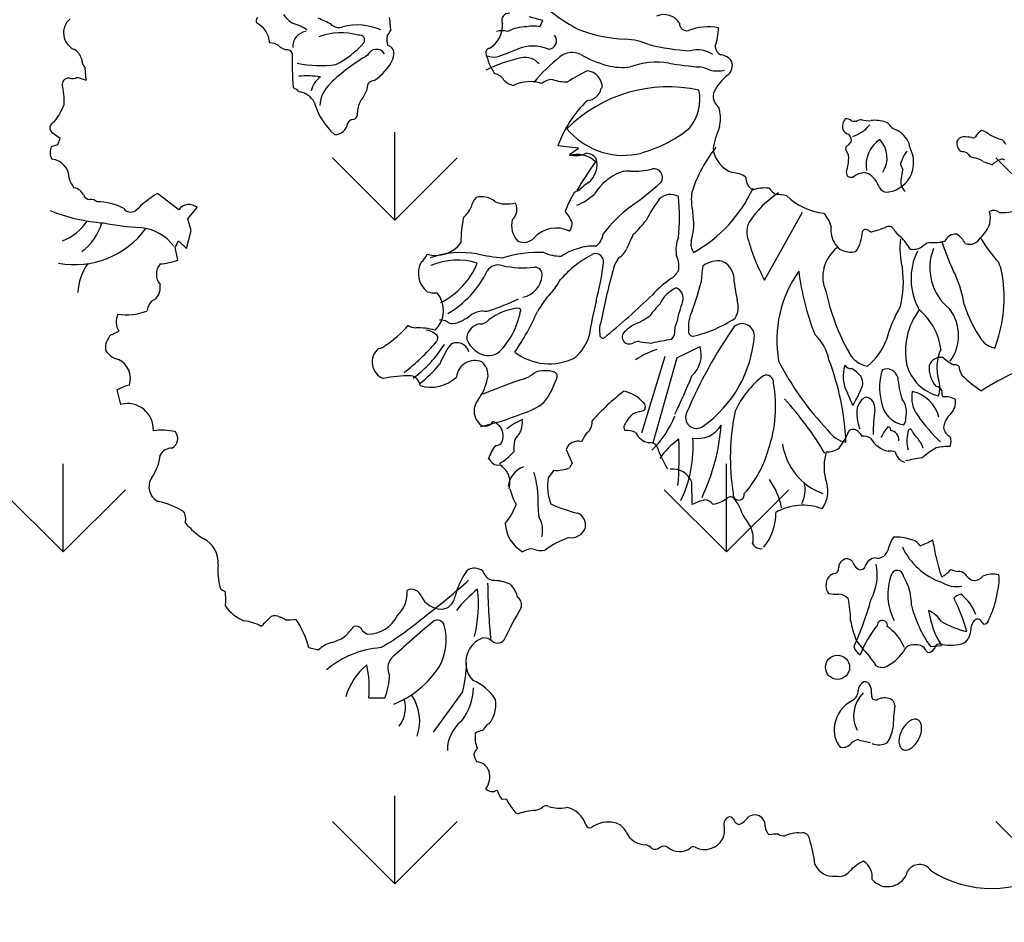
# Model space of a CAD drawing. Units: millimetres. Extents: x -7141479 to -6834787, y -2085357 to -1850589.
# Drawn here: x -6975906 to -6974857, y -1916214 to -1915252 of the extents above; entities that cross this region are included whole.
import ezdxf

# ---------------------------------------------------------------- set-up
doc = ezdxf.new("R2010")
doc.units = ezdxf.units.MM
doc.header["$LTSCALE"] = 100
doc.header["$MEASUREMENT"] = 0
doc.layers.add('CHONG SET', color=1, linetype='Continuous', lineweight=9)
doc.layers.add('DEN', color=3, linetype='Continuous', lineweight=40)
doc.layers.add('Layer1', color=97, linetype='Continuous')

# ---------------------------------------------------------------- blocks, each defined once
blk = doc.blocks.new('TREE07')
for p, q in [((-30.588, 2.133), (-31.774, 2.462)), ((-30.851, 1.606), (-30.588, 2.133)), ((-69.54, -2.936), (-69.62, -1.893)), ((-70.302, -2.695), (-69.54, -2.936)), ((-71.745, -7.909), (-72.427, -7.427)), ((-71.946, -8.43), (-71.745, -7.909)), ((-72.507, -8.59), (-71.946, -8.43)), ((-27.569, -8.747), (-29.313, -8.54)), ((-28.317, -9.287), (-27.569, -8.747)), ((-61.64, -14.004), (-63.444, -12.601)), ((-60.878, -14.766), (-60.076, -13.804)), ((-11.682, -19.999), (-8.454, -14.203)), ((-60.597, -15.769), (-60.878, -14.766)), ((-60.998, -17.293), (-60.597, -15.769)), ((-61.96, -17.172), (-61.68, -16.651)), ((-61.68, -16.651), (-60.998, -17.293)), ((-61.72, -18.295), (-61.96, -17.172)), ((-19.167, -26.605), (-17.192, -25.661)), ((-20.197, -26.519), (-22.171, -33.043)), ((-19.167, -26.605), (-21.227, -33.901)), ((-66.594, -30.584), (-66.896, -29.342)), ((-28.617, -34.422), (-28.085, -35.601)), ((-28.085, -35.601), (-28.313, -36)), ((-29.663, -36.209), (-30.138, -36.856)), ((-17.861, -39.116), (-17.901, -37.21)), ((2.466, -51.241), (3.411, -51.155)), ((-49.748, -51.535), (-50.556, -51.345)), ((-45.436, -55.619), (-44.062, -55.619)), ((-33.716, -64.237), (-34.072, -64.283))]:
    blk.add_line(p, q)
blk.add_lwpolyline([(0.014, -58.386, 0.058076), (-0.182, -58.928, 0.071719), (-0.224, -59.394, 0.106487), (-0.108, -59.816, 0.158308), (0.104, -60.025, 0.158308), (0.399, -60.07, 0.106487), (0.805, -59.909, 0.071719), (1.154, -59.596, 0.058076), (1.469, -59.114, 0.058076), (1.666, -58.571, 0.071719), (1.707, -58.105, 0.106487), (1.592, -57.683, 0.158308), (1.38, -57.474, 0.158308), (1.085, -57.43, 0.106487), (0.678, -57.591, 0.071719), (0.33, -57.903, 0.058076)], format="xyb", close=True)
blk.add_polyline3d([(-37.452, -55.104, 0), (-39.942, -58.537, 0)])
blk.add_circle((-5.467, -53.002), 1.031)
for centre, radius, start, end in [((-20.557, 14.668), 15.025, 225.00301, 241.94504), ((-50.39, 4.328), 2.863, 215.54832, 239.0389), ((-33.481, 2.14), 0.62, 84.72735, 204.21911), ((-20.253, 1.105), 1.54, 32.00264, 114.59551), ((-69.931, 1.084), 1.54, 129.17114, 246.59464), ((-54.589, 2.102), 0.459, 139.94748, 201.12633), ((-55.938, 0.099), 2.056, 4.17078, 63.38532), ((-52.584, -1.143), 3.101, 52.71775, 76.54985), ((-54.542, -9.294), 12.575, 61.98041, 67.62199), ((-47.974, 2.541), 0.988, 228.01578, 289.36667), ((-46.416, -3.219), 4.983, 66.36843, 104.29884), ((-45.179, 1.926), 1.569, 355.2454, 17.61046), ((-42.321, 1.665), 1.3, 174.20794, 195.81701), ((-36.245, 1.694), 2.207, 299.22907, 4.99546), ((-18.312, 1.898), 0.635, 177.9181, 281.52603), ((-50.593, -0.105), 1.337, 99.28552, 182.7266), ((-47.81, -4.25), 5.344, 73.91079, 110.58023), ((-46.22, 0.471), 0.429, 325.30203, 104.68768), ((-44.878, 1.836), 1.408, 314.91778, 338.08131), ((-34.079, -0.788), 2.051, 77.0067, 102.9933), ((-31.943, -2.139), 3.745, 90.42609, 116.56264), ((-31.411, -1.194), 2.855, 78.69123, 101.30877), ((-30.135, 0.409), 0.714, 270.64389, 41.42666), ((-22.956, 13.503), 12.964, 248.89719, 267.42108), ((-16.488, -2.915), 4.521, 78.88838, 112.04839), ((-20.956, 1.607), 5.34, 341.4756, 359.08174), ((-53.998, -1.368), 1.621, 57.54854, 86.07268), ((-51.877, 5.506), 7.999, 297.04816, 318.69597), ((-42.566, 0.55), 1.349, 167.63658, 203.59944), ((-43.999, -0.715), 0.751, 30.86384, 74.84705), ((-23.905, -5.481), 6.044, 67.20249, 86.53213), ((-16.973, 18.805), 19.269, 256.2198, 266.92801), ((-71.258, -1.513), 1.383, 17.74413, 58.83439), ((-52.063, 1.118), 1.545, 226.39933, 253.76893), ((-52.413, -0.839), 0.481, 23.46062, 99.78929), ((-22.1, -1.312), 29.88, 178.7256, 184.31571), ((-37.305, -15.101), 16.478, 119.97903, 133.75498), ((-44.78, -1.139), 0.821, 32.73797, 157.6498), ((-44.647, -0.702), 1.346, 340.1692, 16.07475), ((-35.114, -0.579), 0.351, 98.73213, 191.3055), ((-34.746, 0.89), 1.864, 247.40195, 276.33953), ((-30.207, 0.569), 5.39, 193.05036, 213.33012), ((-46.414, 33.83), 36.763, 288.84302, 291.79933), ((-31.444, -3.467), 3.426, 67.38227, 112.61773), ((-28.104, -2.17), 1.59, 62.08074, 130.59832), ((-22.472, 7.924), 9.97, 240.64482, 254.59915), ((-17.403, -2.646), 2.291, 55.18361, 105.25359), ((-15.096, -0.061), 0.797, 182.06681, 243.43795), ((-15.577, -2.082), 1.315, 32.57746, 84.57008), ((-68.74, -1.076), 1.201, 180.72356, 222.87798), ((-49.526, 7.456), 9.164, 257.34873, 278.07053), ((-47.37, 0.765), 4.429, 302.5839, 334.25167), ((-29.321, -14.858), 14.175, 102.67909, 115.67518), ((-32.116, -2.56), 1.563, 39.95755, 101.68817), ((-17.835, -14.851), 17.906, 129.14214, 139.14164), ((-20.883, -7.795), 6.389, 80.69643, 110.72356), ((-15.687, 21.111), 22.981, 259.5636, 266.18785), ((-15.545, -1.667), 1.115, 312.13387, 15.23439), ((-34.942, -3.576), 1.206, 32.26523, 78.95258), ((-19.454, -16.873), 16.469, 116.57428, 123.24346), ((-26.941, -3.544), 1.406, 356.78173, 85.14618), ((-23.801, 3.213), 5.075, 254.93302, 277.43963), ((-17.727, -4.891), 3.114, 63.48336, 80.53865), ((-15.772, 0.756), 2.916, 258.8387, 283.18776), ((-12.253, -5.867), 4.224, 127.03497, 152.48493), ((-71.031, -3.323), 0.555, 80.91575, 177.27378), ((-76.87, -4.658), 5.458, 356.18605, 14.4427), ((-70.703, -2.094), 0.723, 250.55938, 303.6911), ((-50.759, -10.49), 7.91, 81.25474, 94.65487), ((-48.558, -4.194), 1.821, 123.27212, 169.34218), ((-46.873, -5.271), 2.755, 132.00779, 176.62522), ((-37.695, -5.118), 8.03, 166.46314, 170.9153), ((-44.911, -3.733), 0.77, 95.4919, 140.02153), ((-32.762, -1.807), 1.616, 224.13183, 258.2271), ((-31.679, -6.332), 3.264, 72.24863, 115.64491), ((-29.692, -4.526), 1.638, 92.72741, 127.25362), ((-28.483, 0.994), 4.092, 251.66805, 270), ((-51.409, -3.007), 0.737, 228.72205, 254.05349), ((-51.082, -3.332), 0.653, 215.91132, 250.34484), ((-51.608, -5.646), 1.726, 28.44116, 79.79056), ((-49.365, -2.206), 4.086, 321.79061, 336.27797), ((-19.896, -15.762), 12.249, 77.67151, 134.92284), ((-26.882, -3.389), 1.289, 272.68485, 348.86517), ((-21.153, -4.558), 3.946, 321.33725, 11.13839), ((-15.008, -4.324), 1.072, 157.57321, 229.90278), ((-76.803, -2.949), 5.764, 321.91213, 338.93379), ((-44.542, -3.27), 5.762, 195.64866, 228.45453), ((-43.866, -5.89), 2.564, 153.19243, 176.94253), ((-19.719, -11.992), 10.196, 134.15546, 160.20847), ((-46.824, -5.882), 0.418, 275.90111, 17.97044), ((-16.099, -5.558), 0.575, 11.31137, 45.91585), ((-18.915, -6.196), 3.463, 347.46961, 12.53039), ((-72.105, -7.008), 0.529, 107.8385, 232.43051), ((-48.312, -6.521), 1.063, 267.25178, 354.17408), ((-46.725, -6.883), 0.588, 95.46, 154.31879), ((-3.984, -6.931), 1.067, 140.13912, 192.23842), ((-4.679, -6.746), 0.514, 40.06391, 103.95371), ((-4.005, -4.763), 1.676, 260.34583, 276.17821), ((-3.181, -8), 1.698, 97.60449, 112.29576), ((-2.843, -4.485), 1.917, 252.93508, 277.02561), ((-2.282, -8.994), 2.627, 69.88052, 97.13647), ((-1.72, -7.386), 0.924, 31.33963, 68.27433), ((-23.703, -3.053), 6.304, 219.80853, 279.92275), ((-25.258, 1.83), 11.402, 283.39114, 309.06796), ((-7.348, -10.365), 8.871, 157.34283, 169.87403), ((-4.35, -6.787), 0.771, 208.67432, 255.95778), ((-5.125, -8.16), 0.858, 6.25991, 46.81013), ((-5.143, -4.766), 3.136, 288.04356, 320.52458), ((0.12, -5.616), 1.663, 230.82243, 249.24957), ((-1.642, -9.406), 2.524, 24.81377, 62.31686), ((7.582, -8.517), 1.495, 121.28839, 151.31264), ((6.303, -9.056), 1.884, 49.96319, 74.5221), ((-5.06, -7.838), 0.82, 294.53267, 343.83089), ((-0.419, -10.181), 2.608, 123.68729, 190.25739), ((-3.466, -9.559), 2.226, 326.81798, 44.06382), ((0.098, -8.532), 0.582, 354.81234, 18.58992), ((5.576, -8.327), 0.871, 170.61623, 234.12314), ((5.284, -8.391), 0.604, 90.81364, 160.08416), ((5.275, -12.439), 4.652, 81.08636, 90), ((6.093, -7.569), 0.291, 250.45196, 307.63529), ((10.504, -1.482), 6.821, 244.0119, 253.5541), ((7.572, -9.167), 1.519, 29.37503, 48.8155), ((-71.359, -9.09), 1.252, 156.48428, 207.75778), ((-27.739, -7.535), 1.845, 251.75269, 297.28494), ((-27.046, -10.499), 1.333, 41.63143, 83.41623), ((-6.494, -16.181), 11.984, 141.18567, 161.7293), ((-13.634, -8.486), 2.468, 187.43923, 251.5673), ((-4.418, -8.772), 0.355, 148.16769, 207.25709), ((-5.591, -9.601), 1.087, 349.32818, 37.83859), ((3.262, -11.069), 3.501, 143.74329, 163.12179), ((-3.821, -10.648), 4.949, 13.81123, 24.64109), ((4.958, -10.814), 1.784, 70.63871, 86.56917), ((6.71, -8.243), 1.461, 217.42356, 245.21861), ((-72.636, -11.317), 1.653, 0, 84.12681), ((-27.634, -11.383), 2.113, 43.77673, 109.74492), ((-6.128, -24.614), 24.801, 143.6703, 150.38539), ((-27.95, -10.156), 1.976, 308.32218, 15.92291), ((-7.682, -9.642), 3.163, 341.02691, 357.09297), ((1.005, -9.944), 1.098, 185.71119, 215.40486), ((-1.87, -9.946), 2.895, 339.70131, 9.5341), ((6.138, -10.745), 1.176, 48.42998, 91.96527), ((10.712, -0.562), 10.047, 247.8171, 252.64388), ((9.093, -11.619), 2.013, 109.02787, 133.19625), ((8.582, -9.935), 0.263, 43.66411, 123.65389), ((-22.181, -15.189), 4.747, 111.67697, 147.26203), ((-23.386, -12.579), 1.883, 82.60045, 106.92583), ((-22.889, -3.839), 6.877, 267.87913, 283.93192), ((-21.103, -11.224), 0.722, 325.37958, 100.4364), ((-14.557, -13.076), 2.254, 55.92628, 86.37198), ((-4.255, -10.82), 0.462, 161.02645, 220.18567), ((-3.033, -12.551), 1.731, 93.9814, 128.81084), ((-3.572, -12.422), 1.652, 28.41527, 75.33424), ((-4.006, -10.206), 4.133, 344.58316, 354.80503), ((-69.215, -10.935), 1.809, 192.21515, 220.91347), ((-25.67, -13.716), 2.27, 117.6862, 139.63756), ((-37.485, 6.887), 25.124, 304.80629, 312.50745), ((-11.791, -11.146), 1.505, 182.40227, 231.84641), ((-4.282, -10.691), 0.537, 232.72898, 287.79083), ((0.662, -10.559), 2.982, 201.16875, 214.91387), ((-1.547, -9.908), 2.609, 280.21708, 336.46324), ((0.948, -11.628), 1.022, 161.56324, 231.2191), ((-70.72, -13.113), 1.003, 20.55544, 82.12314), ((-19.924, -17.238), 9.291, 149.21481, 160.49889), ((-28.359, -10.851), 1.694, 285.52521, 304.51184), ((-13.503, -13.153), 4.431, 170.5367, 193.70594), ((-23.573, -7.131), 12.007, 299.05205, 335.23712), ((-5.99, -19.565), 8.332, 122.73249, 147.26149), ((-11.694, -14.989), 2.852, 82.05755, 111.10463), ((-7.981, -9.219), 4.438, 221.60124, 231.34385), ((-1.251, -11.762), 0.733, 223.41435, 283.1458), ((-69.123, -12.356), 0.772, 211.65311, 262.87476), ((-69.119, -13.824), 0.709, 44.99908, 98.12992), ((-68.617, -18.257), 4.934, 62.40194, 89.99823), ((-58.407, -20.938), 9.742, 121.13979, 135.28406), ((-35.074, -14.129), 1.68, 135.64561, 167.47209), ((-35.779, -14.52), 1.642, 48.40283, 107.57248), ((-33.693, -11.041), 2.462, 246.13825, 287.12833), ((-33.96, -13.977), 1.151, 311.04544, 30.46369), ((-29.6, -9.025), 4.967, 292.61773, 313.59944), ((-11.114, -20.325), 11.976, 142.8838, 153.10667), ((-19.708, -14.007), 1.319, 59.34873, 136.46597), ((-33.68, -14.637), 14.75, 353.13017, 6.86983), ((-10.739, -16.797), 4.113, 76.76115, 90.20094), ((-6.088, -9.027), 5.286, 225.44274, 264.0684), ((-66.931, 0.11), 15.273, 248.1596, 265.73255), ((-65.718, -13.421), 0.769, 216.99949, 300.37993), ((-60.769, -14.596), 1.053, 48.81316, 145.79883), ((-38.765, -12.939), 2.21, 309.61278, 338.0749), ((-31.956, -16.834), 4.243, 24.90314, 39.48449), ((-15.997, -23.195), 11.851, 127.08994, 142.90404), ((-23.109, -15.138), 5.383, 343.80222, 10.00901), ((7.858, -14.831), 0.787, 50.85105, 117.34108), ((5.262, -14.714), 2.31, 348.68592, 14.58846), ((8.592, -9.946), 4.281, 266.82136, 286.85909), ((-73.043, -12.626), 4.276, 290.30624, 327.0255), ((-72.675, -13.811), 4.655, 306.39422, 343.79131), ((-25.87, -16.991), 11.723, 168.44107, 179.07602), ((-31.319, -15.329), 1.946, 165.601, 223.46584), ((-29.332, -15.143), 1.228, 326.3119, 4.44843), ((-28.875, -9.462), 8.932, 312.15052, 322.43207), ((-11.539, -15.87), 1.67, 150.94284, 197.63478), ((-8.454, -16.029), 2.516, 14.27353, 43.82938), ((-70.522, -11.142), 7.529, 259.54482, 323.8038), ((-63.269, 10.176), 25.748, 259.25828, 266.35405), ((-65.259, -19.486), 3.982, 36.87279, 84.92202), ((-29.455, -18.091), 2.54, 63.21263, 138.18194), ((-3.637, -15.702), 2.397, 172.97484, 187.28654), ((-6.399, -15.798), 3.051, 325.09016, 358.89312), ((-3.065, -15.984), 0.31, 85.53227, 155.94522), ((-3.085, -16.139), 0.466, 41.05114, 84.58061), ((-2.594, -15.618), 0.255, 237.14668, 282.45926), ((-4.736, -7.099), 9.04, 284.06127, 291.80139), ((-1.105, -15.918), 0.506, 30.46557, 122.74946), ((0.854, -14.829), 1.734, 208.6632, 238.24055), ((4.557, -14.08), 3.162, 313.35266, 339.8948), ((-32.229, -15.562), 1.214, 245.55444, 316.52904), ((-26.859, -15.899), 1.418, 301.99345, 353.99037), ((-12.834, -21.281), 11.311, 152.65069, 159.42536), ((-16.805, -17.402), 2.444, 155.83349, 189.4621), ((-16.709, -16.907), 1.26, 167.73398, 214.88821), ((2.627, -12.174), 16.309, 194.93292, 208.67406), ((-3.876, -15.711), 2.159, 187.83787, 230.07449), ((7.292, -17.216), 7.438, 174.28899, 193.60196), ((-3.919, -19.98), 5.331, 29.53881, 43.60731), ((3.132, -18.756), 2.128, 111.14437, 132.30483), ((2.762, -13.188), 3.606, 263.65936, 284.81404), ((23.142, -10.512), 20.658, 197.38849, 206.218), ((4.573, -17.038), 0.96, 81.74089, 157.75242), ((3.609, -17.798), 2.035, 26.75512, 57.19652), ((5.773, -15.843), 1.096, 251.57152, 330.66343), ((17.711, -9.893), 12.763, 210.84893, 222.33834), ((-39.717, -15.265), 2.623, 253.55024, 324.12923), ((-30.76, -29.277), 11.652, 88.83098, 106.21509), ((-29.007, -14.307), 3.65, 245.47295, 270), ((-26.38, -21.813), 4.666, 104.6194, 124.26397), ((-26.381, -20.513), 3.423, 85.42656, 110.10216), ((-24.97, -16.626), 1.689, 300.90302, 336.25101), ((-3.619, -19.7), 3.101, 127.74549, 203.55381), ((-4.359, -15.766), 1.837, 240.58074, 284.56996), ((0.97, -15.88), 1.493, 260.31599, 299.2488), ((6.182, -19.88), 5.379, 154.04453, 209.5134), ((6.895, -18.939), 4.489, 158.69242, 231.17306), ((-63.848, -11.964), 6.679, 275.1946, 288.58347), ((-39.206, -19.42), 2.007, 151.28011, 231.33812), ((-42.259, -16.959), 1.978, 310.81719, 335.4471), ((-37.543, -25.896), 8.248, 80.53865, 108.83216), ((-37.902, -23.888), 5.606, 72.19407, 113.53014), ((-32.463, -0.516), 17.641, 257.81241, 264.95808), ((-21.617, -26.634), 10.034, 117.66199, 138.33215), ((-26.109, -18.431), 0.704, 352.50226, 103.68926), ((-22.004, -19.739), 2.677, 141.58261, 170.49343), ((-22.09, -18.97), 3.102, 358.15243, 22.09643), ((-15.664, -20.457), 2.101, 79.4676, 127.87565), ((-16.045, -19.986), 1.768, 354.47259, 64.38114), ((-65.896, -21.161), 4.347, 143.69096, 178.52388), ((-62.15, -19.498), 1.405, 141.11641, 218.88359), ((-42.28, -16.041), 6.589, 297.05086, 337.61774), ((-42.922, -15.538), 8.432, 300.1217, 334.19445), ((-34.412, -19.774), 1.079, 72.056, 148.38981), ((-32.332, -11.176), 7.77, 257.0067, 277.54125), ((-31.312, -19.541), 0.662, 354.55338, 90), ((-51.685, -15.032), 26.505, 345.24766, 352.43116), ((22.115, -32.389), 48.559, 164.35811, 169.56518), ((-20.429, -18.531), 1.536, 301.60812, 339.44831), ((-6.673, -20.512), 10.423, 170.5379, 178.04119), ((-0.352, -25.129), 10.291, 144.97314, 189.69492), ((14.887, -16.09), 23.873, 187.54, 200.96209), ((-8.127, -20.169), 8.278, 345.60749, 8.36649), ((3.848, -20.374), 4.814, 3.94066, 23.05322), ((-32.701, -19.433), 2.054, 281.23755, 355.23586), ((-33.415, -17.77), 4.829, 316.14405, 332.98609), ((-14.457, -27.485), 9.228, 124.04538, 137.42019), ((-2.853, -23.157), 8.25, 7.61891, 25.24258), ((-3.154, -21.495), 11.893, 338.8124, 7.0125), ((-64.457, -20.644), 1.241, 293.30556, 12.26372), ((-39.616, -17.523), 3.566, 256.31345, 270), ((-18.013, -23.28), 2.889, 114.62031, 154.3472), ((-19.579, -21.534), 0.952, 341.91696, 67.63227), ((-41.583, -13.788), 25.307, 339.62512, 345.42612), ((14.511, -16.035), 29.089, 188.14503, 191.30967), ((12.066, -16.944), 18.953, 192.17074, 209.14987), ((-61.937, -23.301), 2.533, 143.20163, 164.67869), ((-41.375, -22.586), 2.309, 313.49469, 40.41621), ((-42.629, -0.642), 23.19, 288.63957, 295.42921), ((-22.553, -27.681), 9.877, 138.34605, 149.49867), ((15.464, -31.692), 42.684, 166.57342, 170.64099), ((-71.916, 31.531), 73.156, 309.51452, 313.83204), ((-8.123, -25.815), 11.278, 159.305, 168.40705), ((-15.708, -22.291), 1.782, 328.13464, 18.04324), ((-66.105, -18.198), 4.758, 261.2523, 291.25798), ((-35.488, -24.908), 2.299, 95.35608, 122.76101), ((-35.466, -21.766), 0.885, 254.47276, 286.31707), ((-32.166, -27.375), 5.021, 95.33642, 127.40667), ((-50.802, -14.003), 21.557, 325.71153, 336.30038), ((-32.688, -22.589), 0.22, 319.63681, 75.41276), ((-14.307, -28.236), 8.85, 135.47053, 143.93409), ((-14.811, -24.057), 3.378, 154.44057, 185.20889), ((10.298, -28.219), 12.008, 150.06666, 165.17009), ((6.202, -26.062), 5.88, 143.08104, 191.69948), ((-1.716, -26.461), 5.08, 6.14324, 50.7132), ((1.126, -24.716), 3.732, 323.9414, 37.65019), ((16.942, -18.19), 12.247, 198.43654, 214.22427), ((-65.422, -23.558), 1.553, 154.95039, 210.37466), ((-39.375, -25.03), 1.625, 66.80042, 91.19147), ((-38.962, -20.264), 3.51, 281.42618, 309.44837), ((-35.93, -22.801), 0.924, 267.83882, 320.61872), ((-39.023, -21.454), 6.627, 315.70328, 348.88748), ((-28.015, -13.745), 11.361, 300.16326, 305.2274), ((-20.258, -14.064), 10.992, 283.0922, 303.48093), ((-67.937, -22.628), 2.079, 284.03865, 304.4245), ((-48.789, -18.149), 8.809, 302.90718, 319.61106), ((-41.428, -22.908), 1.151, 235.48949, 269.45693), ((-41.327, -29.997), 5.939, 74.95585, 91.081), ((-40.617, -25.562), 1.298, 35.43203, 86.26951), ((-38.267, -22.971), 0.734, 230.40051, 270), ((-35.765, -25.031), 1.323, 98.67836, 180.924), ((-24.208, -24.226), 1.566, 156.19456, 193.41683), ((-20.695, -27.333), 4.136, 122.82603, 137.49322), ((-18.163, -33.405), 10.674, 112.84245, 116.56799), ((-20.302, -24.355), 0.965, 314.64505, 10.3046), ((-17.572, -24.348), 1.787, 153.4355, 174.67444), ((18.385, -46.767), 39.844, 145.05235, 157.06404), ((-13.606, -24.755), 1.05, 2.12125, 129.42642), ((-66.167, -25.838), 1.739, 136.69944, 183.8134), ((-40.127, -24.901), 0.575, 316.63794, 9.15814), ((-34.784, -24.026), 2.522, 204.02272, 240.15289), ((-30.223, -23.742), 3.711, 309.33444, 344.23192), ((-25.483, -24.672), 0.261, 161.56546, 296.06132), ((-23.218, -24.849), 0.61, 149.47148, 253.5687), ((-7.596, -93.198), 69.209, 100.00822, 101.41853), ((-17.788, -24.383), 0.388, 177.13766, 272.86096), ((-22.861, -23.98), 10.33, 305.00473, 355.91408), ((-10.016, -27.502), 3.88, 10.77284, 47.72842), ((-6.35, -23.13), 5.427, 309.4385, 338.19713), ((8.329, -23.944), 1.891, 216.87245, 257.98426), ((-66.367, -25.006), 1.804, 211.67415, 256.26137), ((-43.637, -26.979), 1.519, 129.90379, 248.60855), ((-44.655, -24.897), 0.918, 272.72651, 315.20162), ((-54.978, -11.97), 20.267, 308.2803, 318.88859), ((-48.19, -19.557), 10.953, 306.62682, 327.24577), ((-30.116, -31.153), 10.104, 146.75831, 156.88678), ((-38.022, -26.01), 0.673, 85.61636, 143.97392), ((-37.894, -26.335), 0.999, 12.43934, 94.38373), ((-23.293, -24.378), 1.061, 264.70914, 294.36622), ((-22.313, -26.477), 1.256, 93.17991, 115.57178), ((-18.304, -33.659), 8.16, 108.43368, 122.48973), ((-21.297, -20.948), 4.411, 255.74963, 270), ((-19.501, -26.363), 2.413, 312.22482, 16.92869), ((6.595, -27.437), 3.597, 155.00718, 196.62221), ((-67.548, -28.376), 1.784, 341.56812, 65.03423), ((-36.403, -28.419), 1.572, 67.24345, 174.33857), ((-35.254, -24.88), 1.548, 239.50491, 309.01319), ((-30.052, -22.206), 4.916, 233.28003, 296.33172), ((11.289, -15.837), 24.417, 206.84221, 223.95748), ((-27.267, -34.814), 22.544, 2.53942, 20.88721), ((-2.579, -25.205), 2.141, 206.9598, 261.31796), ((3.343, -27.659), 1.077, 79.94067, 158.7681), ((6.328, -23.523), 4.157, 227.70384, 242.74788), ((-49.658, -18.326), 13.549, 309.51518, 319.15514), ((-36.705, -28.081), 1.437, 337.38568, 50.67946), ((-1.961, -28.18), 3.025, 162.17956, 208.3462), ((-4.256, -26.78), 0.753, 218.99715, 270.05136), ((-5.92, -30.273), 3.206, 45.94185, 58.71755), ((2.882, -29.123), 4.762, 161.69156, 194.31231), ((-1.288, -28.558), 0.994, 16.22162, 110.65253), ((4.062, -26.212), 3.766, 196.06781, 255.94767), ((4.912, -27.404), 2.577, 176.9868, 219.88783), ((4.52, -27.846), 0.634, 56.31357, 98.63215), ((7.304, -26.889), 2.469, 190.02033, 209.05795), ((-41.844, -40.072), 11.929, 90, 101.42203), ((-42.02, -29.084), 0.958, 5.85558, 79.36829), ((-40.148, -25.92), 3.202, 253.30643, 312.93013), ((-17.708, -72.332), 46.26, 108.24062, 112.93136), ((-32.941, -26.095), 2.422, 288.12125, 311.36674), ((-30.6, -29.339), 1.607, 84.3314, 117.43889), ((-36.259, -26.075), 7.216, 322.80916, 340.94166), ((-30.213, -29.385), 1.661, 68.1315, 97.90688), ((-29.768, -28.204), 0.4, 325.4225, 64.23148), ((-55.068, -13.469), 39.981, 333.3348, 338.45758), ((-6.932, -34.496), 7.989, 127.40332, 155.27294), ((-11.541, -28.717), 0.617, 356.81994, 113.2), ((-4.255, -28.727), 0.945, 343.53854, 53.33455), ((8.793, -27.424), 9.167, 185.35632, 197.26559), ((1.097, -29.166), 2.167, 341.17367, 18.82633), ((11.778, -21.559), 9.307, 224.54423, 237.72791), ((20.99, -51.767), 26.46, 115.52036, 122.40828), ((-65.186, -31.983), 3.116, 102.43016, 123.33242), ((-39.645, -27.587), 4.393, 323.4004, 346.20938), ((-22.003, -30.761), 11.259, 341.0522, 10.28254), ((-11.671, -26.021), 8.838, 328.23814, 340.3378), ((2.863, -29.688), 0.636, 26.54228, 83.48109), ((-34.992, -31.154), 1.472, 139.90679, 220.09321), ((-10.97, -45.748), 20.668, 127.99056, 138.26039), ((-24.338, -32.494), 3.103, 42.67225, 77.98169), ((-30.384, -48.828), 27.678, 30.5492, 42.51255), ((-15.354, -34.982), 11.997, 21.04864, 26.56718), ((-2.024, -31.414), 1.836, 137.59992, 163.44375), ((-2.75, -30.862), 0.931, 104.03499, 132.56208), ((-3.258, -30.891), 0.974, 352.67226, 73.14308), ((-1.283, -31.227), 1.709, 342.89744, 39.29201), ((3.434, -29.997), 2.574, 168.68905, 216.92178), ((0.297, -32.402), 2.974, 14.29656, 78.11241), ((4.283, -29.566), 0.866, 169.21425, 206.31819), ((3.716, -31.704), 1.767, 60.04099, 96.84184), ((3.047, -30.339), 1.56, 316.36584, 6.07329), ((-66.031, -32.734), 2.223, 357.48357, 104.68348), ((-33.932, -25.972), 5.625, 285.66889, 307.45956), ((-22.355, -30.795), 0.503, 314.99994, 53.57839), ((-0.315, -31.364), 3.501, 172.23412, 201.7697), ((12.947, -32.974), 15.364, 172.67292, 180.6909), ((0.488, -30.112), 2.228, 184.85458, 262.44435), ((-39.831, -13.442), 19.419, 281.6647, 292.45986), ((-29.732, -37.671), 6.36, 114.13869, 128.11281), ((-34.022, -32.157), 1.681, 339.21523, 8.56281), ((-19.885, -34.43), 4.298, 134.77909, 150.75112), ((-21.094, -36.713), 5.635, 99.24776, 108.82467), ((-27.061, -28.514), 8.3, 313.8266, 338.34656), ((-17.497, -31.698), 0.932, 150.57073, 307.0616), ((4.355, -35.128), 18.964, 167.90438, 189.30106), ((-0.507, -31.82), 0.862, 324.5007, 6.00956), ((13.57, -22.991), 14.894, 215.04443, 226.42504), ((5.358, -32.754), 1.786, 131.41975, 174.47267), ((-35.507, -31.737), 0.712, 210.80215, 333.4412), ((-35.234, -33.263), 1.261, 326.95132, 73.22907), ((-27.457, -32.175), 1.042, 304.4351, 329.03619), ((-27.327, -32.148), 0.948, 323.62328, 9.7276), ((-23.315, -32.544), 0.385, 146.2689, 222.87896), ((-17.417, -31.137), 2.366, 260.83832, 328.96799), ((-33.068, -30.996), 17.73, 334.83149, 355.60097), ((-4.13, -33.252), 0.535, 43.96231, 136.03769), ((1.572, -34.899), 3.641, 138.93164, 156.36867), ((-1.138, -32.714), 0.21, 334.53645, 99.46146), ((0.731, -32.877), 0.179, 358.91394, 137.4869), ((4.498, -32.471), 0.924, 186.9539, 248.00607), ((-63.11, -37.352), 4.574, 75.06604, 98.7999), ((-62.661, -33.504), 0.927, 299.85035, 38.07162), ((-31.415, -34.39), 1.749, 135.03432, 156.37098), ((-33.131, -32.663), 0.686, 314.32093, 352.48736), ((5.335, -52.525), 37.642, 148.81497, 150.12551), ((-23.518, -34.713), 1.909, 64.09354, 92.36993), ((-21.261, -32.293), 1.588, 206.28777, 259.04596), ((-15.19, -38.995), 6.636, 124.98978, 145.00599), ((-47.472, -34.914), 28.509, 354.78258, 2.72651), ((-28.617, -34.138), 10.845, 334.57149, 3.51881), ((-4.315, -31.502), 2.353, 213.05726, 259.47961), ((-9.429, -31.037), 5.248, 321.27509, 339.44136), ((-4.401, -33.868), 1.186, 25.70731, 56.4461), ((-3.25, -34.372), 1.077, 56.31357, 96.54916), ((-0.688, -32.348), 2.266, 209.85801, 258.54278), ((-1.032, -33.598), 0.797, 353.47552, 83.96205), ((3.294, -33.66), 2.843, 161.45509, 196.46146), ((2.609, -32.101), 1.869, 204.62558, 229.98744), ((-0.992, -35.387), 3.032, 20.80537, 37.69681), ((2.991, -33.749), 1.235, 340.01436, 19.98564), ((-62.226, -35.46), 1.152, 88.6804, 151.61126), ((-30.57, -36.946), 4.971, 144.93155, 160.60423), ((-34.576, -33.46), 0.633, 264.28786, 309.11923), ((-28.313, -34.389), 4.755, 171.53473, 183.01274), ((-27.62, -34.791), 1.063, 72.75857, 159.70521), ((-21.463, -34.557), 0.712, 28.88663, 97.98336), ((-12.713, -31.535), 8.556, 198.23673, 212.06868), ((-20.55, -31.851), 9.546, 318.36436, 344.41116), ((-4.902, -33.205), 5.309, 188.47176, 249.98373), ((-6.388, -32.765), 1.879, 268.80493, 304.11081), ((6.65, -40.915), 7.578, 119.14472, 130.35972), ((4.053, -39.008), 4.838, 88.83102, 103.06108), ((-67.163, -34.553), 3.939, 324.78723, 354.76969), ((-34.39, -34.931), 0.834, 195.41438, 279.35934), ((-37.368, -30.601), 5.903, 301.5047, 316.84357), ((-2.039, -35.93), 4.573, 163.66183, 192.6023), ((-1.013, -35.989), 1.425, 70.71241, 95.0395), ((0.628, -34.383), 1.199, 192.56261, 251.96351), ((3.582, -48.477), 13.463, 97.85225, 103.99043), ((-35.531, -37.658), 2.293, 29.19084, 56.15073), ((-31.499, -37.843), 2.077, 111.12505, 172.69835), ((-29.459, -33.067), 3.149, 266.27673, 291.33682), ((-19.502, -37.806), 1.708, 20.44866, 97.91361), ((-62.778, -37.612), 1.407, 145.95876, 243.43086), ((-35.625, -37.265), 2.217, 346.38394, 19.08206), ((-39.61, -38.867), 8.617, 3.91077, 16.70041), ((-26.083, -37.564), 4.117, 170.0958, 201.61626), ((-8.859, -37.969), 2.577, 323.96496, 23.84165), ((-16.595, -40.697), 6.488, 11.57377, 34.82647), ((-10.647, -37.9), 2.417, 331.54432, 15.03036), ((-28.157, -36.519), 5.398, 193.65116, 208.91981), ((-20.375, -38.742), 10.649, 177.51026, 187.69524), ((-16.514, -36.373), 2.755, 278.74187, 305.55567), ((-14.602, -38.886), 0.412, 44.98098, 138.83986), ((-13.887, -38.266), 0.478, 171.2532, 8.7468), ((-16.635, -40.733), 3.159, 15.31182, 42.61535), ((-64.92, -46.055), 7.342, 59.80393, 78.11419), ((-37.906, -37.333), 5.335, 320.20211, 340.32158), ((-24.145, -26.018), 14.278, 246.18656, 255.9434), ((-15.498, -44.031), 5.453, 103.7904, 115.67833), ((-16.784, -39.57), 0.836, 34.57451, 90.96231), ((-8.411, -43.878), 4.688, 69.57617, 119.51467), ((-62.307, -40.355), 1.258, 344.87857, 30.82529), ((-33.01, -41.358), 2.399, 347.31607, 29.7467), ((-28.066, -40.888), 1.115, 350.55676, 66.03171), ((-1.38, -33.133), 13.958, 208.99765, 214.62316), ((-15.228, -39.884), 4.509, 320.21876, 1.08704), ((-55.964, -36.365), 6.704, 220.09183, 237.96758), ((-30.833, -40.575), 2.979, 183.32158, 239.87949), ((-28.188, -40.685), 1.282, 260.54354, 342.47892), ((-14.82, -42.005), 2.168, 347.11453, 25.7345), ((-26.039, -48.749), 7.197, 109.13848, 127.15771), ((2.449, -43.943), 3.745, 147.05918, 166.09685), ((-0.416, -45.062), 3.167, 68.49229, 95.03125), ((-60.571, -44.088), 2.294, 355.69972, 62.7276), ((-12.023, -42.109), 0.781, 209.0362, 279.91531), ((5.222, -40.362), 5.682, 204.77675, 251.41557), ((0.637, -43.205), 1.095, 30.72741, 84.31354), ((-0.22, -37.561), 5.393, 289.48216, 302.01365), ((-5.672, -44.561), 8.658, 6.93214, 16.28358), ((-31.555, -44.28), 1.368, 83.65809, 124.42174), ((-30.718, -41.023), 2.017, 250.14347, 279.46486), ((-2.021, -43.094), 0.61, 250.22125, 302.01365), ((-2, -42.825), 0.843, 291.05762, 344.98624), ((17.012, -40.629), 14.382, 191.58297, 199.01994), ((-52.99, -44.824), 5.324, 173.91577, 195.61243), ((-6.88, -44.29), 1.548, 347.14851, 1.9743), ((-4.663, -44.512), 0.725, 115.35329, 157.60268), ((-4.655, -44.314), 0.557, 22.24258, 124.82739), ((-3.21, -43.761), 0.99, 200.21243, 249.76917), ((-3.538, -44.222), 0.469, 268.11659, 339.28053), ((-2.179, -44.613), 0.946, 92.91177, 166.22563), ((-6.64, -45.096), 4.559, 332.42787, 11.31075), ((-31.242, -48.755), 7.076, 145.72039, 165.93306), ((-36.425, -45.683), 1.129, 50.18675, 125.99391), ((-34.635, -44.52), 1.108, 195.52558, 257.73198), ((-5.319, -45.986), 1.133, 141.34916, 183.47658), ((-5.55, -45.862), 0.877, 98.13268, 138.23982), ((-5.736, -44.634), 0.365, 279.81631, 0), ((3.551, -46.791), 4.728, 159.64748, 207.98123), ((-0.372, -45.259), 0.522, 3.00312, 167.4703), ((-3.754, -47.648), 4.59, 359.08512, 31.76137), ((1.274, -41.859), 4.067, 301.77192, 316.22806), ((4.908, -43.168), 1.658, 245.09971, 266.81915), ((4.862, -45.576), 0.754, 46.20969, 93.50581), ((6.944, -43.908), 1.922, 215.78212, 238.29035), ((6.226, -44.73), 0.864, 250.19403, 325.38444), ((7.794, -47.349), 2.294, 77.73141, 111.93252), ((6.282, -45.541), 2.046, 345.47001, 12.2392), ((-67.378, -12.446), 44.992, 306.75314, 312.57838), ((34.606, -44.606), 69.922, 181.00516, 185.02086), ((-34.811, -48.875), 3.273, 64.28394, 91.03136), ((-34.803, -47.493), 2.11, 12.5255, 47.97378), ((-5.665, -46.14), 0.789, 173.79853, 225.07), ((4.724, -43.646), 2.477, 237.99652, 279.38524), ((12.644, -47.384), 4.579, 163.1224, 176.63462), ((-57.579, -45.857), 0.67, 216.60724, 260.53858), ((-62.775, -47.255), 5.139, 353.88391, 8.23812), ((-44.797, -46.654), 2.642, 312.99764, 4.49759), ((-41.775, -47.202), 0.849, 19.25126, 117.14976), ((-39.215, -46.097), 1.943, 205.1373, 269.31801), ((-29.315, -55.001), 11.036, 128.36532, 141.63046), ((-47.742, -47.634), 11.648, 346.35436, 6.34066), ((-5.418, -42.473), 4.302, 259.21232, 270.62522), ((-5.41, -47.965), 1.191, 44.21868, 88.09024), ((5.371, -48.051), 1.315, 104.48823, 134.99789), ((2.637, -49.922), 3.959, 21.14717, 52.59668), ((-54.686, -45.634), 3.685, 216.03932, 247.49844), ((-39.265, -46.87), 1.171, 271.30024, 351.85606), ((-33.148, -47.66), 0.744, 336.25626, 57.13363), ((-13.49, -49.076), 9.142, 0.41539, 12.26096), ((-31.438, -39.055), 29.969, 336.00883, 344.21814), ((11.107, -45.099), 10.601, 194.32373, 215.40689), ((-5.809, -52.795), 11.716, 14.03724, 28.96851), ((1.098, -45.701), 7.117, 333.16012, 348.54006), ((-27.037, -77.033), 38.964, 133.31254, 135.06804), ((-53.442, -49.318), 0.714, 52.30845, 116.98093), ((-45.561, -47.317), 2.863, 270.43248, 333.6695), ((-59.191, -26.547), 28.856, 300.82273, 310.48392), ((-9.083, -61.911), 27.229, 149.17917, 155.2308), ((9.937, -47.021), 7.726, 188.40628, 212.34935), ((1.117, -50.674), 2.784, 34.54673, 64.98473), ((-56.468, -52.714), 3.694, 60.02077, 84.22509), ((-53.038, -49.405), 0.652, 45.00278, 87.07637), ((-52.268, -46.221), 2.74, 263.52713, 283.24485), ((-58.381, -53.371), 8.083, 14.51805, 33.61736), ((-55.008, -42.699), 10.743, 314.0731, 320.62796), ((-46.531, -50.06), 0.573, 19.29178, 107.58257), ((23.688, -124.963), 99.018, 129.98612, 132.76672), ((-39.589, -49.595), 0.612, 14.8209, 125.2156), ((-43.496, -50.675), 4.666, 330.71574, 15.37733), ((3.796, -47.597), 8.266, 189.83803, 201.87103), ((6.044, -55.875), 10.368, 141.61968, 157.61838), ((-1.65, -49.438), 0.434, 348.57965, 180), ((-3.495, -52.854), 4.03, 22.27103, 55.71509), ((7.371, -42.305), 7.861, 239.7454, 256.65469), ((3.375, -49.441), 2.578, 337.89696, 359.49024), ((6.71, -49.594), 0.769, 114.78992, 170.27548), ((6.457, -49.31), 0.421, 46.09311, 99.46531), ((7.615, -48.561), 0.975, 207.22525, 230.37223), ((7.009, -48.871), 0.441, 268.02443, 354.36565), ((-44.639, -48.379), 2.013, 227.80732, 243.43717), ((-47.958, -53.356), 2.553, 105.25371, 134.49347), ((-49.732, -46.861), 4.18, 285.29412, 301.69894), ((-35.052, -52.473), 2.074, 108.2673, 163.69036), ((-35.612, -51.498), 0.999, 45.91429, 95.19584), ((-34.461, -50.245), 0.703, 229.62776, 338.45208), ((1.633, -47.203), 6.511, 212.23417, 224.83027), ((0.92, -51.888), 0.79, 114.41645, 164.74955), ((1.17, -53.106), 2.021, 83.72784, 106.5621), ((1.378, -51.826), 0.729, 22.45148, 88.99426), ((3.255, -51.484), 0.473, 65.2281, 169.21908), ((4.14, -47.278), 3.838, 259.69192, 287.97291), ((4.693, -49.951), 1.165, 302.81171, 336.72222), ((-43.764, -59.535), 8.233, 94.46683, 129.86291), ((-34.953, -52.613), 2.211, 160.92407, 222.60627), ((-2.953, -50.907), 1.178, 195.37372, 239.97819), ((-8.356, -56.772), 7.324, 31.8189, 42.82975), ((-3.363, -49.073), 4.381, 296.14634, 323.48289), ((2.382, -51.382), 0.369, 206.55769, 253.81307), ((2.232, -51.113), 0.626, 274.29053, 333.10659), ((-41.952, -57.15), 5.693, 129.95186, 163.49449), ((-54.403, -54.741), 9.01, 354.40727, 12.5297), ((-42.508, -53.062), 1.306, 142.7424, 206.52869), ((-46.304, -52.614), 9.195, 344.29223, 0), ((-49.074, -53.614), 5.398, 338.19713, 359.66777), ((-46.407, -48.405), 8.334, 291.96473, 326.88672), ((-1.578, -51.445), 1.567, 249.26835, 275.33466), ((-38.1, -57.885), 4.07, 31.48644, 68.07939), ((-2.849, -55.019), 0.858, 115.41778, 178.49075), ((-3.149, -54.755), 0.516, 23.18917, 97.59561), ((-4.016, -55.104), 1.451, 353.06415, 22.37755), ((-45.087, -57.582), 3.99, 340.99755, 34.17287), ((-41.332, -54.61), 4.827, 321.82111, 358.20996), ((-4.651, -55.005), 0.944, 299.96537, 0.51732), ((-1.34, -57.135), 2.751, 134.99789, 206.57872), ((-1.987, -55.345), 0.592, 173.66062, 218.22629), ((-44.818, -56.456), 2.507, 321.34858, 16.99702), ((-37.363, -56.149), 2.762, 322.47978, 8.11217), ((-2.923, -58.361), 2.832, 116.32486, 171.02851), ((-2.227, -55.386), 0.396, 235.3014, 301.42502), ((-1.437, -57.23), 1.615, 72.81806, 111.17822), ((-1.301, -56.344), 0.74, 5.96867, 62.52256), ((14.283, -58.564), 15.025, 171.2037, 178.67036), ((-35.538, -60.094), 3.202, 128.65775, 179.80029), ((-37.365, -56.641), 2.373, 312.75678, 328.07193), ((-35.108, -58.281), 0.455, 98.17507, 122.27793), ((-3.302, -58.331), 2.453, 170.35551, 217.36312), ((-33.842, -58.965), 2.534, 172.4172, 202.57552), ((-35.477, -59.908), 1.549, 100.28794, 124.44633), ((-3.716, -57.739), 3.016, 326.30834, 350.91087), ((-5.026, -58.977), 0.872, 254.9798, 315.81506), ((-3.264, -60.652), 1.56, 107.58569, 136.81241), ((-1.677, -52.72), 6.766, 252.29229, 261.59715), ((-1.942, -58.107), 1.498, 247.02764, 299.39216), ((-35.555, -60.665), 0.96, 130.76024, 164.47488), ((-35.31, -60.34), 1.171, 183.33817, 219.09979), ((-36.289, -62.237), 1.166, 18.65072, 86.40068), ((-36.951, -62.32), 1.825, 325.46735, 14.46507), ((-34.908, -62.891), 0.711, 220.67813, 303.51644), ((-31.689, -62.496), 2.978, 199.53473, 216.87177), ((-29.149, -61.894), 5.133, 207.16365, 220.21624), ((-32.675, -65.046), 0.426, 202.41735, 276.11509), ((-30.988, -70.349), 5.148, 93.06628, 108.59245), ((-31.697, -63.298), 1.958, 282.80061, 304.56071), ((-30.303, -65.297), 0.478, 64.80037, 126.34327), ((-29.201, -62.3), 2.716, 250.69698, 282.99377), ((-28.988, -67.061), 2.151, 16.67363, 79.35581), ((-25.035, -68.548), 2.354, 76.11544, 127.02671), ((-24.754, -67.629), 1.395, 24.40821, 78.26715), ((-14.442, -66.401), 0.712, 111.80395, 192.83998), ((-14.806, -66.351), 0.62, 15.77883, 80.75484), ((-13.65, -65.696), 0.742, 221.02595, 254.57595), ((-14.703, -64.59), 2.012, 295.15834, 324.76656), ((-12.492, -66.683), 1.091, 80.59703, 121.33909), ((-12.586, -66.531), 0.964, 357.83879, 73.5778), ((-26.567, -66.298), 0.389, 201.99013, 287.19744), ((-21.778, -66.265), 1.879, 204.78926, 269.39364), ((-16.886, -66.895), 1.781, 335.04174, 10.88416), ((-10.656, -66.56), 0.967, 180.43394, 228.81575), ((-8.842, -69.782), 2.656, 84.55999, 115.17048), ((-8.431, -67.708), 0.592, 360, 105.5336), ((-16.793, -66.796), 1.744, 242.65766, 330.80565), ((-10.72, -69.624), 2.405, 85.03055, 103.76634), ((-10.054, -66.629), 0.753, 232.61371, 276.33982), ((-17.887, -70.961), 10.561, 6.2544, 17.9365), ((-21.924, -68.9), 0.767, 35.70321, 80.55824), ((-21.036, -67.918), 0.597, 243.68341, 306.25734), ((-20.271, -68.938), 0.679, 58.62373, 127.40262), ((-18.926, -67.129), 1.579, 231.10971, 304.82794), ((-17.768, -68.606), 0.313, 56.30654, 144.93544), ((-1.735, -72.895), 3.679, 114.22648, 138.15671), ((-4.045, -70.856), 1.54, 350.83712, 58.71574), ((-5.839, -69.119), 1.697, 204.04101, 277.52338), ((-5.366, -69.61), 1.217, 258.07595, 316.97324), ((-1.196, -69.948), 1.759, 220.98318, 345.74916), ((1.52, -71.007), 1.189, 35.25796, 148.21325), ((7.676, -62.347), 9.511, 236.96572, 303.57952)]:
    blk.add_arc(centre, radius, start, end)

msp = doc.modelspace()

# ---------------------------------------------------------------- hatches: boundary and pattern name
at = {"layer": 'Layer1', "linetype": 'Continuous', "ltscale": 10}
h = msp.add_hatch(dxfattribs=at)
h.set_pattern_fill('GRASS,_O', color=256, scale=500)
h.set_pattern_definition([(90, (-3305976.2, 10339.25), (-353.55339, 353.55339), [93.75, -613.35678]), (45, (-3305976.2, 10339.25), (-353.55339, 353.55339), [93.75, -406.25]), (135, (-3305976.2, 10339.25), (-353.55339, -353.55339), [93.75, -406.25])])
edge = h.paths.add_edge_path()
edge.add_line((-6977175.5, -1914350.1), (-6977175.5, -1916350.1))
edge.add_line((-6977175.5, -1916350.1), (-6960576, -1916350.1))
edge.add_arc((-6963404.5, -1917350.1), 3000, 19.4712, 90)
edge.add_line((-6963404.5, -1914350.1), (-6977175.5, -1914350.1))

# ---------------------------------------------------------------- linework, layer by layer
at = {"layer": 'CHONG SET', "linetype": 'Continuous', "ltscale": 10}
msp.add_arc((-7025397.8, -1936871.5), 86282, 338.896023, 201.095873, dxfattribs=at)
at = {"layer": 'DEN', "linetype": 'Continuous', "ltscale": 10}
msp.add_arc((-7025397.8, -1999075.1), 86282, 21.155664, 158.853807, dxfattribs=at)

# ---------------------------------------------------------------- block references
at = {"layer": 'Layer1', "linetype": 'Continuous', "ltscale": 10, "xscale": 12.5, "yscale": 12.5, "zscale": 12.5}
msp.add_blockref('TREE07', (-6974966.3, -1915279.7), dxfattribs=at)

doc.saveas('drawing.dxf')
